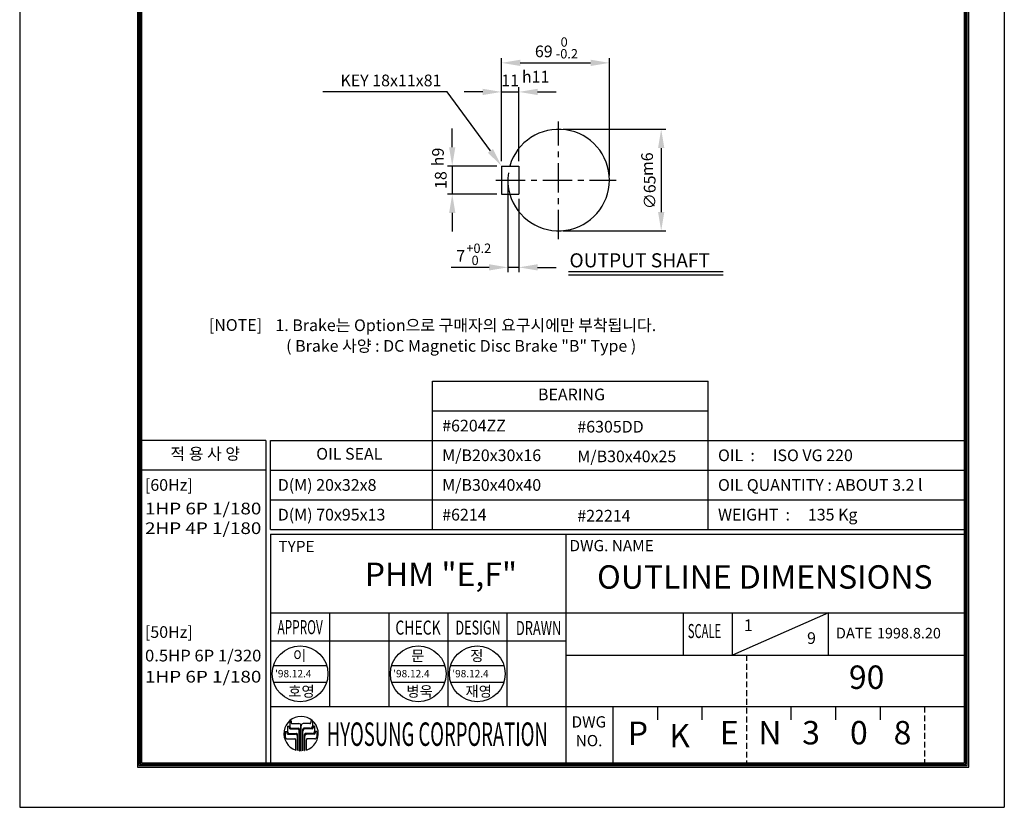
# Model space of a CAD drawing. Extents: x 4 to 940, y 0 to 410.
# Drawn here: x 4 to 214, y 0 to 168 of the extents above; entities that cross this region are included whole.
import ezdxf
from ezdxf.enums import TextEntityAlignment as Align

# ---------------------------------------------------------------- set-up
doc = ezdxf.new("R2010")
doc.units = 0
doc.header["$LTSCALE"] = 5
doc.header["$MEASUREMENT"] = 0
doc.header["$PDMODE"] = 1
doc.linetypes.add('CENTER', pattern=[2, 1.25, -0.25, 0.25, -0.25])
doc.linetypes.add('HIDDEN', pattern=[0.375, 0.25, -0.125])
doc.layers.get('0').update_dxf_attribs({"color": 9, "linetype": 'CONTINUOUS'})
doc.layers.get('DEFPOINTS').update_dxf_attribs({"linetype": 'CONTINUOUS'})
for name, color, linetype in [('C', 1, 'CENTER'), ('D', 7, 'CONTINUOUS'), ('DT', 2, 'CONTINUOUS'), ('O', 3, 'CONTINUOUS')]:
    doc.layers.add(name, color=color, linetype=linetype)
doc.styles.add('A2', font='romans.shx', dxfattribs={"height": 2, "bigfont": 'whgtxt.shx'})
doc.styles.add('A25', font='romans.shx', dxfattribs={"height": 2.5, "bigfont": 'whgtxt.shx'})
doc.styles.add('A5', font='romans', dxfattribs={"height": 5, "bigfont": 'whgtxt'})
doc.styles.get("Standard").update_dxf_attribs({"font": 'romans', "height": 3, "bigfont": 'whgtxt'})
doc.dimstyles.new('DIM', dxfattribs={"dimscale": 0, "dimtxt": 2.5, "dimasz": 4, "dimexe": 1, "dimexo": 1, "dimgap": 1.2, "dimtad": 1, "dimdec": 3, "dimlfac": 9, "dimrnd": 0.005, "dimdsep": 46, "dimtxsty": 'A25', "dimcen": 0, "dimse1": 1, "dimclrd": 256, "dimclre": 256, "dimclrt": 256, "dimadec": 0, "dimazin": 0, "dimtfac": 0.666667, "dimtdec": 3, "dimtix": 1, "dimtmove": 0, "dimatfit": 3, "dimfxl": 0, "dimtolj": 1, "dimtzin": 0, "dimarcsym": 0})

# ---------------------------------------------------------------- blocks, each defined once
blk = doc.blocks.new('*D17')
at = {"linetype": 'ByBlock'}
for p, q in [((108.108572, 133.918442), (108.108572, 115.285283)), ((110.441905, 130.918442), (110.441905, 115.285283)), ((104.108572, 116.285283), (96.041905, 116.285283)), ((110.441905, 116.285283), (108.108572, 116.285283)), ((114.441905, 116.285283), (118.441905, 116.285283))]:
    blk.add_line(p, q, dxfattribs=at)
for points in [[(104.108572, 116.95195), (104.108572, 115.618617), (108.108572, 116.285283)], [(114.441905, 116.95195), (114.441905, 115.618617), (110.441905, 116.285283)]]:
    blk.add_solid(points, dxfattribs=at)
at = {"layer": 'DEFPOINTS', "color": 0, "linetype": 'ByBlock'}
for p in [(108.108572, 134.918442), (110.441905, 131.918442), (110.441905, 116.285283)]:
    blk.add_point(p, dxfattribs=at)
at = {"linetype": 'ByBlock', "insert": (98.075239, 118.735283), "char_height": 2.5, "attachment_point": 5, "style": 'A25'}
blk.add_mtext('\\A1;7', dxfattribs=at)
blk = doc.blocks.new('*D18')
at = {"linetype": 'ByBlock'}
for p, q in [((106.775239, 138.918442), (106.775239, 160.935916)), ((110.775239, 159.935916), (125.775239, 159.935916)), ((129.775239, 135.918442), (129.775239, 160.935916))]:
    blk.add_line(p, q, dxfattribs=at)
for points in [[(110.775239, 160.602583), (110.775239, 159.269249), (106.775239, 159.935916)], [(125.775239, 160.602583), (125.775239, 159.269249), (129.775239, 159.935916)]]:
    blk.add_solid(points, dxfattribs=at)
at = {"layer": 'DEFPOINTS', "color": 0, "linetype": 'ByBlock'}
for p in [(129.775239, 159.935916), (106.775239, 137.918442), (129.775239, 134.918442)]:
    blk.add_point(p, dxfattribs=at)
at = {"linetype": 'ByBlock', "insert": (115.778805, 162.385916), "char_height": 2.5, "attachment_point": 5, "style": 'A25'}
blk.add_mtext('\\A1;69', dxfattribs=at)
blk = doc.blocks.new('*D19')
at = {"linetype": 'ByBlock'}
for p, q in [((102.775239, 153.731764), (98.775239, 153.731764)), ((106.775239, 153.731764), (110.441905, 153.731764)), ((110.441905, 138.918442), (110.441905, 154.731764)), ((114.441905, 153.731764), (118.441905, 153.731764))]:
    blk.add_line(p, q, dxfattribs=at)
for points in [[(102.775239, 154.398431), (102.775239, 153.065098), (106.775239, 153.731764)], [(114.441905, 154.398431), (114.441905, 153.065098), (110.441905, 153.731764)]]:
    blk.add_solid(points, dxfattribs=at)
at = {"layer": 'DEFPOINTS', "color": 0, "linetype": 'ByBlock'}
for p in [(110.441905, 153.731764), (106.775239, 137.918442), (110.441905, 137.918442)]:
    blk.add_point(p, dxfattribs=at)
at = {"linetype": 'ByBlock', "insert": (108.608572, 156.181764), "char_height": 2.5, "attachment_point": 5, "style": 'A25'}
blk.add_mtext('\\A1;11', dxfattribs=at)
blk = doc.blocks.new('*D20')
at = {"linetype": 'ByBlock'}
for p, q in [((96.25543, 141.918442), (96.25543, 145.918442)), ((105.775239, 137.918442), (95.25543, 137.918442)), ((96.25543, 137.918442), (96.25543, 131.918442)), ((105.775239, 131.918442), (95.25543, 131.918442)), ((96.25543, 127.918442), (96.25543, 123.918442))]:
    blk.add_line(p, q, dxfattribs=at)
for points in [[(95.588763, 141.918442), (96.922096, 141.918442), (96.25543, 137.918442)], [(95.588763, 127.918442), (96.922096, 127.918442), (96.25543, 131.918442)]]:
    blk.add_solid(points, dxfattribs=at)
at = {"layer": 'DEFPOINTS', "color": 0, "linetype": 'ByBlock'}
for p in [(106.775239, 137.918442), (96.25543, 131.918442), (106.775239, 131.918442)]:
    blk.add_point(p, dxfattribs=at)
at = {"linetype": 'ByBlock', "insert": (93.80543, 134.918442), "char_height": 2.5, "attachment_point": 5, "rotation": 90, "style": 'A25'}
blk.add_mtext('\\A1;18', dxfattribs=at)
blk = doc.blocks.new('*D21')
at = {"linetype": 'ByBlock'}
for p, q in [((119.941905, 145.751775), (141.820458, 145.751775)), ((140.820458, 141.751775), (140.820458, 128.085109)), ((119.941905, 124.085109), (141.820458, 124.085109))]:
    blk.add_line(p, q, dxfattribs=at)
for points in [[(140.153791, 141.751775), (141.487125, 141.751775), (140.820458, 145.751775)], [(140.153791, 128.085109), (141.487125, 128.085109), (140.820458, 124.085109)]]:
    blk.add_solid(points, dxfattribs=at)
at = {"layer": 'DEFPOINTS', "color": 0, "linetype": 'ByBlock'}
for p in [(118.941905, 145.751775), (118.941905, 124.085109), (140.820458, 124.085109)]:
    blk.add_point(p, dxfattribs=at)
at = {"linetype": 'ByBlock', "insert": (138.370458, 132.303581), "char_height": 2.5, "attachment_point": 5, "rotation": 90, "style": 'A25'}
blk.add_mtext('\\A1;∅65', dxfattribs=at)
blk = doc.blocks.new('1SIGN')
at = {"layer": 'DT'}
for p, q in [((0.629709, -5.200917), (11.970291, -5.200917)), ((25.829709, -5.200917), (37.170291, -5.200917)), ((38.429709, -5.200917), (49.770291, -5.200917)), ((0.629709, -8.800917), (11.970291, -8.800917)), ((25.829709, -8.800917), (37.170291, -8.800917)), ((38.429709, -8.800917), (49.770291, -8.800917))]:
    blk.add_line(p, q, dxfattribs=at)
for centre in [(6.3, -7.000917), (31.5, -7.000917), (44.1, -7.000917)]:
    blk.add_circle(centre, 5.949135, dxfattribs=at)
at = {"layer": 'D', "style": 'A25'}
for s, height, p in [('이', 2.25, (4.791748, -4.272483)), ('문', 2.25, (29.991748, -4.272483)), ('정', 2.25, (42.591748, -4.272483)), ("'98.12.4", 1.575, (0.968047, -7.751639)), ("'98.12.4", 1.575, (26.168047, -7.751639)), ("'98.12.4", 1.575, (38.768047, -7.751639)), ('호영', 2.25, (3.769907, -11.889379)), ('병욱', 2.25, (28.969907, -11.889379)), ('재영', 2.25, (41.569907, -11.889379))]:
    blk.add_text(s, height=height, dxfattribs=at).set_placement(p)

msp = doc.modelspace()

# ---------------------------------------------------------------- linework, layer by layer
at = {"color": 9}
for p, q in [((3.999989, 296.99999), (3.999989, -0.00001)), ((213.999989, 296.99999), (213.999989, -0.00001)), ((3.999989, -0.00001), (213.999989, -0.00001))]:
    msp.add_line(p, q, dxfattribs=at)
at = {"color": 2}
for p, q in [((29.099989, 287.39999), (29.099989, 8.59999)), ((29.399989, 287.09999), (29.399989, 8.89999)), ((29.699989, 286.79999), (29.699989, 9.19999)), ((29.999989, 286.49999), (29.999989, 9.49999)), ((205.499989, 9.49999), (205.499989, 286.49999)), ((205.799989, 9.19999), (205.799989, 286.79999)), ((206.099989, 8.89999), (206.099989, 287.09999)), ((206.399989, 8.59999), (206.399989, 287.39999)), ((29.099989, 8.59999), (206.399989, 8.59999)), ((29.399989, 8.89999), (206.099989, 8.89999)), ((29.699989, 9.19999), (205.799989, 9.19999)), ((29.999989, 9.49999), (205.499989, 9.49999))]:
    msp.add_line(p, q, dxfattribs=at)
for p, q in [((92.065939, 59.29999), (92.065939, 90.96664)), ((92.065939, 90.96664), (150.845964, 90.96664)), ((150.845964, 59.29999), (150.845964, 90.96664)), ((92.065939, 84.63331), (150.845964, 84.63331)), ((56.499989, 78.29998), (29.999989, 78.29998)), ((56.499989, 78.29998), (56.499989, 9.49999)), ((57.499989, 59.29999), (57.499989, 78.29998)), ((57.499989, 78.29998), (205.699989, 78.29998)), ((56.499989, 71.96665), (29.999989, 71.96665)), ((57.499989, 71.96665), (205.699989, 71.96665)), ((57.499989, 65.63332), (205.699989, 65.63332)), ((57.499989, 59.29999), (205.699989, 59.29999)), ((57.499989, 58.29999), (57.499989, 9.49999)), ((57.499989, 58.29999), (205.699989, 58.29999)), ((57.499989, 58.29999), (57.499989, 17.527555)), ((120.499989, 58.29999), (120.499989, 9.49999)), ((57.499989, 41.49999), (205.499989, 41.49999)), ((70.099989, 41.49999), (70.099989, 21.49999)), ((82.699989, 41.49999), (82.699989, 21.49999)), ((95.299989, 41.49999), (95.299989, 21.49999)), ((107.899989, 41.49999), (107.899989, 21.49999)), ((145.499989, 41.49999), (145.499989, 32.49999)), ((155.999989, 32.49999), (155.999989, 41.49999)), ((176.499989, 41.49999), (155.999989, 32.49999)), ((176.499989, 32.49999), (176.499989, 41.49999)), ((57.499989, 35.49999), (120.499989, 35.49999)), ((120.499989, 32.49999), (205.499989, 32.49999)), ((57.499989, 21.49999), (205.499989, 21.49999)), ((130.499989, 21.49999), (130.499989, 9.49999)), ((139.999989, 21.49999), (139.999989, 18.649487)), ((149.499989, 21.49999), (149.499989, 18.649487)), ((168.499989, 21.49999), (168.499989, 18.649487)), ((177.999989, 21.49999), (177.999989, 18.649487)), ((187.499989, 21.49999), (187.499989, 18.649487)), ((61.120497, 17.300659), (61.120497, 16.193707)), ((61.120497, 17.300659), (61.458221, 17.300659)), ((61.458221, 17.300659), (61.458221, 16.944183)), ((61.589544, 18.426373), (61.927268, 18.426373)), ((61.589544, 18.426373), (61.589544, 17.319421)), ((61.927268, 18.426373), (61.927268, 18.069897)), ((62.039834, 16.869136), (63.437598, 16.869136)), ((62.133644, 17.863516), (63.540786, 17.863516)), ((63.991077, 12.047376), (63.991077, 17.413231)), ((63.991077, 17.413231), (64.028591, 17.413231)), ((64.028591, 12.047376), (64.028591, 17.413231)), ((65.886023, 17.863516), (64.478881, 17.863516)), ((65.979832, 16.869136), (64.582069, 16.869136)), ((66.430123, 18.426373), (66.092399, 18.426373)), ((66.092399, 18.426373), (66.092399, 18.069897)), ((66.430123, 18.426373), (66.430123, 17.319421)), ((66.561447, 17.300659), (66.561447, 16.944183)), ((66.899171, 17.300659), (66.561447, 17.300659)), ((66.899171, 17.300659), (66.899171, 16.193707)), ((60.651449, 16.174945), (60.651449, 15.067994)), ((60.651449, 16.174945), (60.989173, 16.174945)), ((60.989173, 16.174945), (60.989173, 15.81847)), ((61.195549, 15.612088), (62.771553, 15.612088)), ((61.570787, 15.743422), (63.052982, 15.743422)), ((61.664596, 16.737802), (63.15617, 16.737802)), ((63.221831, 12.132748), (63.221831, 15.161803)), ((63.221831, 15.161803), (63.259357, 15.161803)), ((63.259357, 12.124721), (63.259357, 15.537041)), ((63.606448, 12.069519), (63.606448, 16.287517)), ((63.606448, 16.287517), (63.643974, 16.287517)), ((63.643974, 12.065573), (63.643974, 16.662755)), ((63.991076, 15.705903), (63.991076, 15.705903)), ((64.375693, 12.065573), (64.375693, 16.662755)), ((64.375693, 16.287517), (64.413219, 16.287517)), ((64.413219, 12.069519), (64.413219, 16.287517)), ((64.760309, 12.124721), (64.760309, 15.537041)), ((64.760309, 15.161803), (64.797836, 15.161803)), ((64.797836, 12.132748), (64.797836, 15.161803)), ((66.35507, 16.737802), (64.863497, 16.737802)), ((66.44888, 15.743422), (64.966685, 15.743422)), ((66.824118, 15.612088), (65.248114, 15.612088)), ((67.368218, 16.174945), (67.030494, 16.174945)), ((67.030494, 16.174945), (67.030494, 15.81847)), ((67.368218, 16.174945), (67.368218, 15.067994)), ((61.101739, 14.617708), (62.668353, 14.617708)), ((62.874742, 12.226899), (62.874742, 14.411327)), ((65.144926, 12.226899), (65.144926, 14.411327)), ((66.917927, 14.617708), (65.351314, 14.617708))]:
    msp.add_line(p, q)
at = {"color": 9, "linetype": 'HIDDEN'}
for p, q in [((158.999989, 32.49999), (158.999989, 9.49999)), ((196.999989, 21.49999), (196.999989, 9.49999))]:
    msp.add_line(p, q, dxfattribs=at)
for centre, radius, start, end in [((64.009833, 15.72466), 3.677332, 287.979309, 252.020702), ((61.664596, 16.944183), 0.206381, 180.000009, 269.999998), ((62.039834, 17.319421), 0.450285, 180.000009, 269.999998), ((62.133644, 18.069897), 0.206381, 180.000009, 269.999998), ((63.437598, 16.662755), 0.206381, 0.000009, 89.999989), ((63.540786, 17.413231), 0.450285, 359.999995, 90.000002), ((64.478881, 17.413231), 0.450285, 89.999996, 180.000005), ((64.582069, 16.662755), 0.206381, 90.000009, 179.999991), ((65.886023, 18.069897), 0.206381, 270.000004, 359.999991), ((65.979832, 17.319421), 0.450285, 270.000004, 359.999991), ((66.35507, 16.944183), 0.206381, 270.000004, 359.999991), ((61.101739, 15.067994), 0.450285, 180.000009, 269.999998), ((61.195549, 15.81847), 0.206381, 180.000009, 269.999998), ((61.570787, 16.193707), 0.450285, 180.000009, 269.999998), ((62.771553, 15.161803), 0.450285, 359.999995, 90.000002), ((63.052982, 15.537041), 0.206381, 359.999995, 90.000002), ((63.15617, 16.287517), 0.450285, 359.999995, 90.000002), ((64.863497, 16.287517), 0.450285, 89.999996, 180.000005), ((64.966685, 15.537041), 0.206381, 89.999996, 180.000005), ((65.248114, 15.161803), 0.450285, 89.999996, 180.000005), ((66.44888, 16.193707), 0.450285, 270.000004, 359.999991), ((66.824118, 15.81847), 0.206381, 270.000004, 359.999991), ((66.917927, 15.067994), 0.450285, 270.000004, 359.999991), ((62.668353, 14.411327), 0.206381, 359.999995, 90.000002), ((65.351314, 14.411327), 0.206381, 89.999996, 180.000005), ((64.009833, 15.72466), 3.677332, 257.626379, 258.22426), ((64.009833, 15.72466), 3.677332, 263.702331, 264.290212), ((64.009833, 15.72466), 3.677332, 269.707672, 269.999998), ((64.009833, 15.72466), 3.677332, 270.000004, 270.29233), ((64.009833, 15.72466), 3.677332, 275.70979, 276.297671), ((64.009833, 15.72466), 3.677332, 281.775742, 282.373623)]:
    msp.add_arc(centre, radius, start, end)
at = {"layer": 'C'}
for p, q in [((118.941905, 121.258465), (118.941905, 146.371247)), ((105.555579, 133.882178), (131.197216, 133.882178))]:
    msp.add_line(p, q, dxfattribs=at)
at = {"layer": 'D'}
for p, q in [((95.146846, 152.6955), (68.641787, 152.6955)), ((104.405551, 140.10469), (95.146846, 152.6955))]:
    msp.add_line(p, q, dxfattribs=at)
msp.add_arc((118.941905, 133.882178), 10.833333, 171.697515, 196.07665, dxfattribs=at)
at = {"layer": 'D', "color": 0, "linetype": 'ByBlock'}
for p in [(68.396225, 158.417454), (46.505476, 147.633394), (66.736225, 148.633394), (68.396225, 148.633394), (109.548928, 148.633394), (121.497864, 133.657394), (68.396225, 120.483642), (88.796225, 120.483642), (96.596225, 120.483642)]:
    msp.add_point(p, dxfattribs=at)
at = {"layer": 'D'}
msp.add_solid([(104.942637, 140.499638), (103.868466, 139.709742), (106.775239, 136.882178)], dxfattribs=at)
at = {"layer": 'DT'}
for p, q in [((121.032138, 114.362711), (154.067902, 114.362711)), ((121.032138, 113.646399), (154.067902, 113.646399))]:
    msp.add_line(p, q, dxfattribs=at)
at = {"layer": 'O'}
for p, q in [((106.775239, 136.882178), (110.441905, 136.882178)), ((106.775239, 136.882178), (106.775239, 130.882178)), ((110.441905, 136.882178), (110.441905, 130.882178)), ((106.775239, 130.882178), (110.441905, 130.882178))]:
    msp.add_line(p, q, dxfattribs=at)
msp.add_arc((118.941905, 133.882178), 10.833333, 196.07665, 163.92335, dxfattribs=at)

# ---------------------------------------------------------------- block references
at = {"layer": 'D'}
msp.add_blockref('1SIGN', (57.499989, 35.49999), dxfattribs=at)

# ---------------------------------------------------------------- texts
at = {"style": 'A25'}
for s, p in [('BEARING', (121.690889, 87.799975)), ('적 용 사 양', (43.576963, 75.133315)), ('OIL SEAL', (74.303943, 75.133315)), ('1', (159.393925, 38.527763)), ('9', (172.875319, 35.793498))]:
    msp.add_text(s, height=2.5, dxfattribs=at).set_placement(p, align=Align.MIDDLE)
for s, p in [('#6204ZZ', (94.112331, 81.468819)), ('#6305DD', (122.9332, 81.241663)), ('M/B20x30x16', (94.112331, 75.135489)), ('M/B30x40x25', (122.9332, 74.908333)), ('OIL  :     ISO VG 220', (152.934808, 75.135489)), ('[60Hz]', (30.71147, 68.802159)), ('D(M) 20x32x8', (59.048582, 68.802159)), ('M/B30x40x40', (94.112331, 68.802159)), ('OIL QUANTITY : ABOUT 3.2 l    ', (152.934808, 68.802159)), ('D(M) 70x95x13', (59.048582, 62.468829)), ('#6214', (94.112331, 62.468829)), ('#22214', (122.9332, 62.241673)), ('WEIGHT  :     135 Kg', (152.934808, 62.468829)), ('[50Hz]', (30.71147, 37.415171))]:
    msp.add_text(s, height=2.5, dxfattribs=at).set_placement(p, align=Align.MIDDLE_LEFT)
for s, height, style, width, p, p2 in [('1HP 6P 1/180', 2.5, 'A25', 0.905603, (30.731119, 62.523079), (55.540864, 62.523079)), ('2HP 4P 1/180', 2.5, 'A25', 0.905603, (30.731119, 58.325343), (55.540864, 58.325343)), ('0.5HP 6P 1/320', 2.5, 'A25', 0.80116, (30.731119, 31.136091), (55.540864, 31.136091)), ('1HP 6P 1/180', 2.5, 'A25', 0.905603, (30.731119, 26.631074), (55.540864, 26.631074)), ('HYOSUNG CORPORATION', 5, 'A5', 0.534349, (69.489966, 13.118231), (116.635155, 13.118231))]:
    msp.add_text(s, height=height, dxfattribs=dict(style=style, width=width)).set_placement(p, p2, align=Align.FIT)
for s, height, p in [('TYPE', 2.4, (59.18221, 55.671613)), ('DWG. NAME', 2.4, (121.262161, 55.859928)), ('DATE', 2.304, (178.061108, 37.186255)), ('DWG', 2.4, (121.702723, 18.236499))]:
    msp.add_text(s, height=height).set_placement(p, align=Align.MIDDLE_LEFT)
for s, width, p, p2 in [('APPROV', 0.563582, (58.978664, 36.95283), (68.640075, 36.95283)), ('CHECK', 0.669603, (84.118053, 36.860097), (93.779464, 36.860097)), ('DESIGN', 0.632055, (96.934212, 36.860097), (106.595623, 36.860097)), ('DRAWN', 0.663038, (109.848957, 36.761551), (119.510369, 36.761551)), ('SCALE', 0.53563, (146.490185, 36.128047), (153.606409, 36.128047))]:
    msp.add_text(s, height=3, dxfattribs=dict(width=width)).set_placement(p, p2, align=Align.FIT)
msp.add_text('1998.8.20', height=2.25, dxfattribs=at).set_placement((186.844624, 36.043017))
msp.add_text('NO.', height=2.4).set_placement((122.585418, 13.040473))
at = {"layer": 'D'}
for s, height, style, p in [('  0', 2, 'A2', (118.143783, 162.346404)), ('-0.2', 2, 'A2', (118.340862, 159.838797)), ('h11', 2.5, 'A25', (111.112958, 154.700939)), ('+0.2', 2, 'A2', (99.26417, 118.326682)), ('  0', 2, 'A2', (99.150678, 115.742557)), ('[NOTE]', 2.5, 'A25', (44.34386, 101.700758)), ('1. Brake는 Option으로 구매자의 요구시에만 부착됩니다.', 2.5, 'A25', (58.537028, 101.649485)), ('   ( Brake 사양 : DC Magnetic Disc Brake "B" Type )', 2.5, 'A25', (58.537028, 97.242198))]:
    msp.add_text(s, height=height, dxfattribs=dict(at, style=style)).set_placement(p)
at = {"layer": 'D', "style": 'A25'}
for s, p in [('h9', (94.461229, 136.829845)), ('m6', (139.063781, 134.737554))]:
    msp.add_text(s, height=2.5, rotation=90, dxfattribs=at).set_placement(p)
at = {"layer": 'D', "insert": (93.946846, 155.1455), "char_height": 2.5, "attachment_point": 6, "style": 'A25'}
msp.add_mtext('\\A1;KEY 18x11x81', dxfattribs=at)
at = {"layer": 'DT'}
msp.add_text('OUTPUT SHAFT', height=3, dxfattribs=at).set_placement((121.253851, 115.249019))
at = {"layer": 'DT', "style": 'A5'}
for s, p in [('PHM "E,F"', (93.838258, 49.083501)), ('OUTLINE DIMENSIONS', (162.916982, 48.521121)), ('90', (184.640369, 27.126781)), ('P', (135.857132, 15.157386)), ('E', (155.348851, 15.284177)), ('N', (164.00282, 15.284177)), ('3', (172.785559, 15.284177)), ('0', (182.984765, 15.284177)), ('8', (192.282582, 15.284177))]:
    msp.add_text(s, height=5, dxfattribs=at).set_placement(p, align=Align.MIDDLE)
msp.add_text('K', height=5, dxfattribs=at).set_placement((144.75226, 15.284177), align=Align.MIDDLE_CENTER)

# ---------------------------------------------------------------- dimensions: what is measured, and where the dimension line sits
at = {"layer": 'D'}
for base, p1, p2, text, picture, middle in [((129.775239, 158.899652), (106.775239, 136.882178), (129.775239, 133.882178), '69', '*D18', (115.778805, 158.899652)), ((110.441905, 115.249019), (108.108572, 133.882178), (110.441905, 130.882178), '7', '*D17', (98.075239, 115.249019))]:
    dim = msp.add_linear_dim(base=base, p1=p1, p2=p2, text=text, dimstyle='DIM', override={"dimscale": 1, "dimse1": 0}, dxfattribs=at)
    dim.commit()
    dim.dimension.update_dxf_attribs({"geometry": picture, "text_midpoint": middle, "dimtype": 160, "insert": (0, -1.036264)})
dim = msp.add_linear_dim(base=(110.441905, 152.6955), p1=(106.775239, 136.882178), p2=(110.441905, 136.882178), text='11', dimstyle='DIM', override={"dimscale": 1}, dxfattribs=at)
dim.commit()
dim.dimension.update_dxf_attribs({"geometry": '*D19', "text_midpoint": (108.608572, 155.1455), "insert": (0, -1.036264)})
dim = msp.add_linear_dim(base=(96.25543, 130.882178), p1=(106.775239, 136.882178), p2=(106.775239, 130.882178), angle=90, text='18', dimstyle='DIM', override={"dimscale": 1, "dimse1": 0}, dxfattribs=at)
dim.commit()
dim.dimension.update_dxf_attribs({"geometry": '*D20', "text_midpoint": (93.80543, 133.882178), "insert": (0, -1.036264)})
dim = msp.add_linear_dim(base=(140.820458, 123.048845), p1=(118.941905, 144.715511), p2=(118.941905, 123.048845), angle=90, text='%%c65', dimstyle='DIM', override={"dimscale": 1, "dimse1": 0}, dxfattribs=at)
dim.commit()
dim.dimension.update_dxf_attribs({"geometry": '*D21', "text_midpoint": (140.820458, 131.267317), "dimtype": 160, "insert": (0, -1.036264)})

doc.saveas('drawing.dxf')
